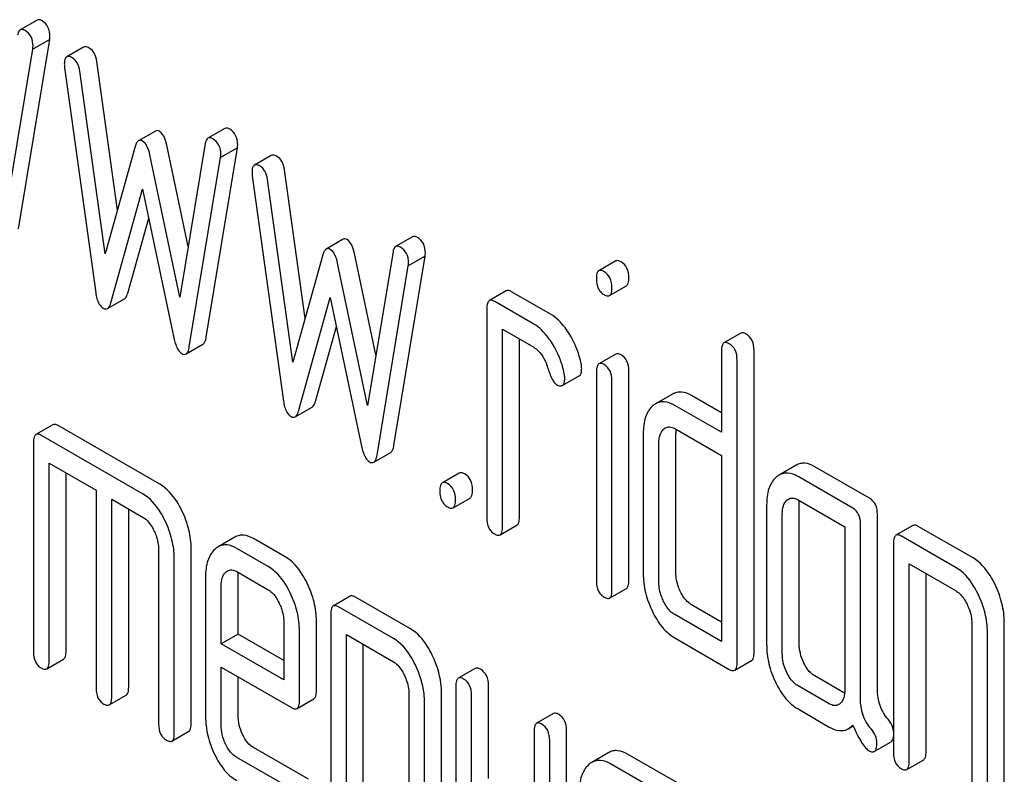
# Model space of a CAD drawing. Units: millimetres. Extents: x 0 to 3360, y -2 to 2376.
# Drawn here: x 2411 to 2424, y 1652 to 1661 of the extents above; entities that cross this region are included whole.
import ezdxf

# ---------------------------------------------------------------- set-up
doc = ezdxf.new("R2010")
doc.units = ezdxf.units.MM
doc.header["$LTSCALE"] = 184.8
doc.layers.get('0').update_dxf_attribs({"linetype": 'CONTINUOUS'})

msp = doc.modelspace()

# ---------------------------------------------------------------- linework, layer by layer
at = {"color": 7, "linetype": 'Continuous'}
for p, q in [((2411.378, 1661.428), (2411.166, 1661.305)), ((2411.145, 1658.808), (2411.537, 1661.185)), ((2411.537, 1661.185), (2411.325, 1661.062)), ((2411.961, 1661.089), (2411.749, 1660.967)), ((2410.932, 1658.686), (2411.325, 1661.062)), ((2411.721, 1660.834), (2412.113, 1658.004)), ((2412.384, 1659.042), (2412.125, 1660.909)), ((2412.231, 1658.493), (2411.913, 1660.787)), ((2412.861, 1660.036), (2412.649, 1659.914)), ((2413.732, 1660.068), (2413.52, 1659.946)), ((2412.608, 1659.843), (2412.231, 1658.493)), ((2413.273, 1658.585), (2413.004, 1659.859)), ((2413.487, 1659.878), (2413.169, 1657.952)), ((2413.169, 1657.952), (2412.792, 1659.737)), ((2413.499, 1657.449), (2413.891, 1659.826)), ((2413.891, 1659.826), (2413.679, 1659.703)), ((2414.315, 1659.73), (2414.103, 1659.608)), ((2413.286, 1657.327), (2413.679, 1659.703)), ((2414.075, 1659.474), (2414.467, 1656.645)), ((2414.738, 1657.683), (2414.479, 1659.55)), ((2414.585, 1657.134), (2414.267, 1659.428)), ((2412.302, 1657.878), (2412.7, 1659.305)), ((2412.7, 1659.305), (2413.098, 1657.418)), ((2412.514, 1658), (2412.777, 1658.942)), ((2415.215, 1658.677), (2415.003, 1658.555)), ((2416.086, 1658.709), (2415.874, 1658.587)), ((2414.962, 1658.484), (2414.585, 1657.134)), ((2415.627, 1657.226), (2415.358, 1658.5)), ((2415.841, 1658.519), (2415.523, 1656.593)), ((2415.523, 1656.593), (2415.146, 1658.378)), ((2415.853, 1656.09), (2416.245, 1658.467)), ((2416.245, 1658.467), (2416.033, 1658.344)), ((2418.634, 1658.405), (2418.422, 1658.282)), ((2415.641, 1655.968), (2416.033, 1658.344)), ((2417.261, 1658.03), (2417.049, 1657.908)), ((2417.818, 1657.736), (2417.328, 1658.019)), ((2418.557, 1657.971), (2418.769, 1658.094)), ((2412.261, 1657.808), (2412.473, 1657.93)), ((2414.656, 1656.519), (2415.054, 1657.946)), ((2415.054, 1657.946), (2415.452, 1656.059)), ((2417.606, 1657.614), (2417.116, 1657.897)), ((2417.018, 1657.808), (2417.018, 1655.181)), ((2414.868, 1656.641), (2415.131, 1657.583)), ((2417.214, 1655.068), (2417.214, 1657.549)), ((2417.214, 1657.549), (2417.606, 1657.322)), ((2420.203, 1657.499), (2419.991, 1657.376)), ((2417.426, 1655.191), (2417.426, 1657.426)), ((2413.245, 1657.239), (2413.458, 1657.361)), ((2419.96, 1657.276), (2419.96, 1656.255)), ((2420.369, 1653.492), (2420.369, 1657.285)), ((2418.636, 1657.237), (2418.423, 1657.115)), ((2420.156, 1653.369), (2420.156, 1657.163)), ((2418.393, 1657.017), (2418.393, 1654.387)), ((2418.799, 1654.398), (2418.799, 1657.027)), ((2417.964, 1656.841), (2418.176, 1656.964)), ((2418.587, 1654.275), (2418.587, 1656.905)), ((2419.345, 1656.735), (2419.133, 1656.613)), ((2419.96, 1656.5), (2419.586, 1656.716)), ((2414.615, 1656.449), (2414.827, 1656.571)), ((2419.96, 1656.255), (2419.374, 1656.593)), ((2411.576, 1656.35), (2411.363, 1656.227)), ((2412.918, 1655.603), (2411.643, 1656.339)), ((2419.374, 1656.302), (2419.96, 1655.963)), ((2412.706, 1655.48), (2411.431, 1656.216)), ((2418.979, 1656.237), (2418.979, 1654.486)), ((2419.388, 1654.496), (2419.388, 1656.247)), ((2411.333, 1656.127), (2411.333, 1653.501)), ((2419.176, 1654.373), (2419.176, 1656.124)), ((2415.599, 1655.879), (2415.812, 1656.002)), ((2419.96, 1655.963), (2419.96, 1653.628)), ((2411.529, 1653.387), (2411.529, 1655.868)), ((2411.529, 1655.868), (2412.117, 1655.528)), ((2420.896, 1655.841), (2420.684, 1655.719)), ((2421.818, 1655.427), (2421.132, 1655.823)), ((2411.741, 1653.51), (2411.741, 1655.745)), ((2416.672, 1655.744), (2416.46, 1655.621)), ((2421.606, 1655.305), (2420.92, 1655.701)), ((2412.117, 1655.528), (2412.117, 1653.048)), ((2412.313, 1652.934), (2412.313, 1655.415)), ((2412.313, 1655.415), (2412.706, 1655.188)), ((2416.594, 1655.308), (2416.807, 1655.43)), ((2420.92, 1655.409), (2421.508, 1655.069)), ((2412.526, 1653.057), (2412.526, 1655.292)), ((2420.527, 1655.344), (2420.527, 1653.593)), ((2420.935, 1653.602), (2420.935, 1655.353)), ((2420.723, 1653.48), (2420.723, 1655.231)), ((2421.916, 1653.03), (2421.916, 1655.224)), ((2417.183, 1654.968), (2417.395, 1655.09)), ((2421.508, 1655.069), (2421.508, 1653.027)), ((2421.704, 1652.908), (2421.704, 1655.102)), ((2422.361, 1655.086), (2422.149, 1654.963)), ((2423.115, 1654.678), (2422.428, 1655.075)), ((2413.859, 1654.939), (2413.647, 1654.817)), ((2414.487, 1654.694), (2414.093, 1654.921)), ((2422.903, 1654.556), (2422.216, 1654.952)), ((2412.902, 1654.783), (2412.902, 1652.595)), ((2413.31, 1652.604), (2413.31, 1654.792)), ((2414.275, 1654.571), (2413.881, 1654.799)), ((2422.118, 1654.863), (2422.118, 1652.237)), ((2413.098, 1652.481), (2413.098, 1654.67)), ((2422.314, 1652.123), (2422.314, 1654.604)), ((2422.314, 1654.604), (2422.903, 1654.264)), ((2413.49, 1654.44), (2413.49, 1652.693)), ((2413.881, 1654.507), (2414.275, 1654.279)), ((2413.899, 1653.723), (2413.899, 1654.45)), ((2422.526, 1652.246), (2422.526, 1654.481)), ((2413.687, 1653.601), (2413.687, 1654.327)), ((2418.556, 1654.175), (2418.768, 1654.297)), ((2415.303, 1654.198), (2415.091, 1654.075)), ((2416.059, 1653.789), (2415.37, 1654.187)), ((2415.847, 1653.667), (2415.158, 1654.064)), ((2419.96, 1653.873), (2419.586, 1654.09)), ((2415.06, 1653.975), (2415.06, 1650.181)), ((2419.96, 1653.628), (2419.374, 1653.967)), ((2414.471, 1653.874), (2414.471, 1653.148)), ((2414.88, 1653.011), (2414.88, 1653.883)), ((2423.099, 1653.859), (2423.099, 1651.67)), ((2423.507, 1651.68), (2423.507, 1653.868)), ((2413.899, 1653.723), (2413.687, 1653.601)), ((2414.471, 1653.393), (2413.899, 1653.723)), ((2414.668, 1652.888), (2414.668, 1653.761)), ((2415.256, 1651.378), (2415.256, 1653.716)), ((2415.256, 1653.716), (2415.847, 1653.375)), ((2419.374, 1653.675), (2420.058, 1653.28)), ((2423.295, 1651.557), (2423.295, 1653.746)), ((2414.471, 1653.148), (2413.687, 1653.601)), ((2415.468, 1651.501), (2415.468, 1653.593)), ((2411.498, 1653.287), (2411.71, 1653.41)), ((2413.687, 1652.579), (2413.687, 1653.309)), ((2413.687, 1653.309), (2414.567, 1652.8)), ((2420.126, 1653.269), (2420.338, 1653.391)), ((2413.899, 1652.702), (2413.899, 1653.186)), ((2416.872, 1653.292), (2416.66, 1653.169)), ((2421.505, 1652.981), (2421.132, 1653.197)), ((2416.629, 1653.069), (2416.629, 1650.443)), ((2417.038, 1651.911), (2417.038, 1653.078)), ((2421.312, 1652.848), (2420.92, 1653.075)), ((2412.283, 1652.834), (2412.495, 1652.957)), ((2416.041, 1652.974), (2416.041, 1651.22)), ((2416.449, 1651.229), (2416.449, 1652.983)), ((2416.825, 1651.788), (2416.825, 1652.956)), ((2414.637, 1652.789), (2414.849, 1652.911)), ((2416.237, 1651.107), (2416.237, 1652.861)), ((2417.853, 1652.725), (2417.641, 1652.603)), ((2420.92, 1652.783), (2421.312, 1652.556)), ((2421.55, 1652.535), (2421.611, 1652.571)), ((2413.067, 1652.381), (2413.279, 1652.503)), ((2417.61, 1652.503), (2417.61, 1651.335)), ((2418.018, 1649.886), (2418.018, 1652.512)), ((2417.806, 1649.763), (2417.806, 1652.389)), ((2421.876, 1652.249), (2422.088, 1652.371)), ((2414.78, 1651.901), (2414.093, 1652.298)), ((2418.546, 1652.235), (2418.334, 1652.113)), ((2419.468, 1651.821), (2418.782, 1652.217)), ((2414.567, 1651.779), (2413.881, 1652.175)), ((2419.256, 1651.698), (2418.569, 1652.095)), ((2422.283, 1652.023), (2422.496, 1652.146))]:
    msp.add_line(p, q, dxfattribs=at)
for centre, radius, start, end in [((2419.811, 1656.247), 0.423, 176.016, 180.0771), ((2419.742, 1656.252), 0.354, 173.4396, 175.9638)]:
    msp.add_arc(centre, radius, start, end, dxfattribs=at)
for points, knots in [([(2411.439, 1661.419), (2411.428, 1661.425), (2411.409, 1661.435), (2411.386, 1661.432), (2411.378, 1661.428)], [0, 0, 0, 0, 0.569976, 1, 1, 1, 1]), ([(2411.539, 1661.222), (2411.539, 1661.262), (2411.527, 1661.342), (2411.47, 1661.401), (2411.439, 1661.419)], [0, 0, 0, 0, 0.529509, 1, 1, 1, 1]), ([(2411.166, 1661.305), (2411.162, 1661.303), (2411.142, 1661.285), (2411.136, 1661.258), (2411.132, 1661.238)], [0, 0, 0, 0, 0.192633, 1, 1, 1, 1]), ([(2411.227, 1661.297), (2411.216, 1661.303), (2411.197, 1661.312), (2411.174, 1661.31), (2411.166, 1661.305)], [0, 0, 0, 0, 0.569976, 1, 1, 1, 1]), ([(2411.327, 1661.099), (2411.327, 1661.14), (2411.315, 1661.22), (2411.258, 1661.279), (2411.227, 1661.297)], [0, 0, 0, 0, 0.529509, 1, 1, 1, 1]), ([(2412.031, 1661.077), (2412.024, 1661.081), (2412.004, 1661.092), (2411.975, 1661.097), (2411.961, 1661.089)], [0, 0, 0, 0, 0.328236, 1, 1, 1, 1]), ([(2412.125, 1660.909), (2412.12, 1660.945), (2412.104, 1661.011), (2412.057, 1661.063), (2412.031, 1661.077)], [0, 0, 0, 0, 0.550261, 1, 1, 1, 1]), ([(2411.749, 1660.967), (2411.738, 1660.96), (2411.72, 1660.927), (2411.719, 1660.893), (2411.719, 1660.873)], [0, 0, 0, 0, 0.386594, 1, 1, 1, 1]), ([(2411.819, 1660.955), (2411.812, 1660.959), (2411.791, 1660.97), (2411.763, 1660.975), (2411.749, 1660.967)], [0, 0, 0, 0, 0.328236, 1, 1, 1, 1]), ([(2411.913, 1660.787), (2411.908, 1660.823), (2411.892, 1660.888), (2411.845, 1660.94), (2411.819, 1660.955)], [0, 0, 0, 0, 0.550261, 1, 1, 1, 1]), ([(2411.719, 1660.873), (2411.719, 1660.87), (2411.719, 1660.857), (2411.72, 1660.843), (2411.721, 1660.834)], [0, 0, 0, 0, 0.236001, 1, 1, 1, 1]), ([(2412.912, 1660.032), (2412.904, 1660.037), (2412.887, 1660.044), (2412.868, 1660.04), (2412.861, 1660.036)], [0, 0, 0, 0, 0.546955, 1, 1, 1, 1]), ([(2413.004, 1659.859), (2412.996, 1659.897), (2412.978, 1659.961), (2412.936, 1660.018), (2412.912, 1660.032)], [0, 0, 0, 0, 0.589172, 1, 1, 1, 1]), ([(2413.793, 1660.06), (2413.782, 1660.066), (2413.763, 1660.076), (2413.74, 1660.073), (2413.732, 1660.068)], [0, 0, 0, 0, 0.569961, 1, 1, 1, 1]), ([(2413.893, 1659.863), (2413.893, 1659.903), (2413.881, 1659.983), (2413.824, 1660.042), (2413.793, 1660.06)], [0, 0, 0, 0, 0.529504, 1, 1, 1, 1]), ([(2412.649, 1659.914), (2412.639, 1659.908), (2412.621, 1659.885), (2412.612, 1659.859), (2412.608, 1659.843)], [0, 0, 0, 0, 0.411321, 1, 1, 1, 1]), ([(2412.7, 1659.909), (2412.691, 1659.914), (2412.675, 1659.922), (2412.656, 1659.918), (2412.649, 1659.914)], [0, 0, 0, 0, 0.546955, 1, 1, 1, 1]), ([(2412.792, 1659.737), (2412.784, 1659.775), (2412.766, 1659.839), (2412.724, 1659.896), (2412.7, 1659.909)], [0, 0, 0, 0, 0.589172, 1, 1, 1, 1]), ([(2413.52, 1659.946), (2413.516, 1659.943), (2413.496, 1659.926), (2413.49, 1659.899), (2413.487, 1659.878)], [0, 0, 0, 0, 0.192635, 1, 1, 1, 1]), ([(2413.581, 1659.938), (2413.57, 1659.944), (2413.551, 1659.953), (2413.528, 1659.951), (2413.52, 1659.946)], [0, 0, 0, 0, 0.569961, 1, 1, 1, 1]), ([(2413.681, 1659.74), (2413.681, 1659.781), (2413.669, 1659.861), (2413.612, 1659.92), (2413.581, 1659.938)], [0, 0, 0, 0, 0.529504, 1, 1, 1, 1]), ([(2414.385, 1659.718), (2414.378, 1659.722), (2414.358, 1659.733), (2414.329, 1659.738), (2414.315, 1659.73)], [0, 0, 0, 0, 0.328239, 1, 1, 1, 1]), ([(2414.479, 1659.55), (2414.474, 1659.586), (2414.458, 1659.652), (2414.411, 1659.703), (2414.385, 1659.718)], [0, 0, 0, 0, 0.550277, 1, 1, 1, 1]), ([(2414.103, 1659.608), (2414.092, 1659.601), (2414.074, 1659.568), (2414.073, 1659.534), (2414.073, 1659.514)], [0, 0, 0, 0, 0.386595, 1, 1, 1, 1]), ([(2414.173, 1659.596), (2414.166, 1659.6), (2414.145, 1659.611), (2414.117, 1659.616), (2414.103, 1659.608)], [0, 0, 0, 0, 0.328239, 1, 1, 1, 1]), ([(2414.267, 1659.428), (2414.262, 1659.464), (2414.246, 1659.529), (2414.199, 1659.581), (2414.173, 1659.596)], [0, 0, 0, 0, 0.550277, 1, 1, 1, 1]), ([(2414.073, 1659.514), (2414.073, 1659.51), (2414.073, 1659.497), (2414.074, 1659.484), (2414.075, 1659.474)], [0, 0, 0, 0, 0.235994, 1, 1, 1, 1]), ([(2415.266, 1658.673), (2415.258, 1658.678), (2415.241, 1658.685), (2415.222, 1658.681), (2415.215, 1658.677)], [0, 0, 0, 0, 0.546948, 1, 1, 1, 1]), ([(2415.358, 1658.5), (2415.35, 1658.538), (2415.332, 1658.602), (2415.29, 1658.659), (2415.266, 1658.673)], [0, 0, 0, 0, 0.589175, 1, 1, 1, 1]), ([(2416.147, 1658.701), (2416.136, 1658.707), (2416.117, 1658.717), (2416.094, 1658.714), (2416.086, 1658.709)], [0, 0, 0, 0, 0.569961, 1, 1, 1, 1]), ([(2416.247, 1658.503), (2416.247, 1658.544), (2416.235, 1658.624), (2416.178, 1658.683), (2416.147, 1658.701)], [0, 0, 0, 0, 0.529504, 1, 1, 1, 1]), ([(2415.003, 1658.555), (2414.993, 1658.549), (2414.975, 1658.526), (2414.966, 1658.5), (2414.962, 1658.484)], [0, 0, 0, 0, 0.411322, 1, 1, 1, 1]), ([(2415.054, 1658.55), (2415.046, 1658.555), (2415.029, 1658.563), (2415.01, 1658.559), (2415.003, 1658.555)], [0, 0, 0, 0, 0.546948, 1, 1, 1, 1]), ([(2415.146, 1658.378), (2415.138, 1658.416), (2415.12, 1658.48), (2415.078, 1658.537), (2415.054, 1658.55)], [0, 0, 0, 0, 0.589175, 1, 1, 1, 1]), ([(2415.874, 1658.587), (2415.87, 1658.584), (2415.85, 1658.567), (2415.844, 1658.54), (2415.841, 1658.519)], [0, 0, 0, 0, 0.192635, 1, 1, 1, 1]), ([(2415.935, 1658.579), (2415.924, 1658.585), (2415.905, 1658.594), (2415.882, 1658.591), (2415.874, 1658.587)], [0, 0, 0, 0, 0.569961, 1, 1, 1, 1]), ([(2416.035, 1658.381), (2416.035, 1658.422), (2416.023, 1658.502), (2415.966, 1658.561), (2415.935, 1658.579)], [0, 0, 0, 0, 0.529504, 1, 1, 1, 1]), ([(2418.701, 1658.394), (2418.695, 1658.398), (2418.675, 1658.408), (2418.647, 1658.413), (2418.634, 1658.405)], [0, 0, 0, 0, 0.327898, 1, 1, 1, 1]), ([(2418.799, 1658.191), (2418.799, 1658.233), (2418.788, 1658.314), (2418.732, 1658.376), (2418.701, 1658.394)], [0, 0, 0, 0, 0.538333, 1, 1, 1, 1]), ([(2418.422, 1658.282), (2418.41, 1658.276), (2418.392, 1658.24), (2418.391, 1658.204), (2418.391, 1658.182)], [0, 0, 0, 0, 0.38345, 1, 1, 1, 1]), ([(2418.489, 1658.271), (2418.482, 1658.275), (2418.462, 1658.286), (2418.435, 1658.29), (2418.422, 1658.282)], [0, 0, 0, 0, 0.327898, 1, 1, 1, 1]), ([(2418.587, 1658.069), (2418.587, 1658.111), (2418.576, 1658.192), (2418.52, 1658.253), (2418.489, 1658.271)], [0, 0, 0, 0, 0.538333, 1, 1, 1, 1]), ([(2418.391, 1658.182), (2418.391, 1658.141), (2418.399, 1658.079), (2418.444, 1658.014), (2418.473, 1657.992), (2418.489, 1657.983)], [0, 0, 0, 0, 0.532069, 0.76318, 1, 1, 1, 1]), ([(2418.769, 1658.094), (2418.78, 1658.101), (2418.798, 1658.135), (2418.799, 1658.17), (2418.799, 1658.191)], [0, 0, 0, 0, 0.382541, 1, 1, 1, 1]), ([(2412.113, 1658.004), (2412.116, 1657.981), (2412.129, 1657.911), (2412.165, 1657.837), (2412.208, 1657.813)], [0, 0, 0, 0, 0.322799, 1, 1, 1, 1]), ([(2412.473, 1657.93), (2412.477, 1657.933), (2412.498, 1657.951), (2412.508, 1657.979), (2412.514, 1658)], [0, 0, 0, 0, 0.189324, 1, 1, 1, 1]), ([(2417.328, 1658.019), (2417.321, 1658.023), (2417.301, 1658.034), (2417.274, 1658.038), (2417.261, 1658.03)], [0, 0, 0, 0, 0.327898, 1, 1, 1, 1]), ([(2418.557, 1657.971), (2418.568, 1657.978), (2418.586, 1658.013), (2418.587, 1658.047), (2418.587, 1658.069)], [0, 0, 0, 0, 0.382541, 1, 1, 1, 1]), ([(2412.261, 1657.808), (2412.265, 1657.81), (2412.286, 1657.829), (2412.296, 1657.856), (2412.302, 1657.878)], [0, 0, 0, 0, 0.189324, 1, 1, 1, 1]), ([(2417.049, 1657.908), (2417.037, 1657.901), (2417.019, 1657.865), (2417.018, 1657.83), (2417.018, 1657.808)], [0, 0, 0, 0, 0.38345, 1, 1, 1, 1]), ([(2417.116, 1657.897), (2417.109, 1657.901), (2417.089, 1657.911), (2417.062, 1657.916), (2417.049, 1657.908)], [0, 0, 0, 0, 0.327898, 1, 1, 1, 1]), ([(2418.489, 1657.983), (2418.496, 1657.979), (2418.516, 1657.968), (2418.543, 1657.964), (2418.557, 1657.971)], [0, 0, 0, 0, 0.325559, 1, 1, 1, 1]), ([(2412.208, 1657.813), (2412.216, 1657.807), (2412.234, 1657.8), (2412.253, 1657.804), (2412.261, 1657.808)], [0, 0, 0, 0, 0.545924, 1, 1, 1, 1]), ([(2418.054, 1657.487), (2418.036, 1657.515), (2417.973, 1657.61), (2417.889, 1657.695), (2417.818, 1657.736)], [0, 0, 0, 0, 0.286771, 1, 1, 1, 1]), ([(2417.842, 1657.364), (2417.824, 1657.392), (2417.76, 1657.487), (2417.677, 1657.573), (2417.606, 1657.614)], [0, 0, 0, 0, 0.286771, 1, 1, 1, 1]), ([(2420.27, 1657.488), (2420.264, 1657.492), (2420.244, 1657.502), (2420.217, 1657.507), (2420.203, 1657.499)], [0, 0, 0, 0, 0.327898, 1, 1, 1, 1]), ([(2413.098, 1657.418), (2413.103, 1657.397), (2413.119, 1657.333), (2413.153, 1657.267), (2413.192, 1657.244)], [0, 0, 0, 0, 0.325089, 1, 1, 1, 1]), ([(2413.458, 1657.361), (2413.469, 1657.368), (2413.488, 1657.397), (2413.495, 1657.429), (2413.499, 1657.449)], [0, 0, 0, 0, 0.392071, 1, 1, 1, 1]), ([(2418.201, 1657.113), (2418.195, 1657.146), (2418.163, 1657.276), (2418.107, 1657.401), (2418.054, 1657.487)], [0, 0, 0, 0, 0.248432, 1, 1, 1, 1]), ([(2419.991, 1657.376), (2419.979, 1657.37), (2419.961, 1657.334), (2419.96, 1657.298), (2419.96, 1657.276)], [0, 0, 0, 0, 0.38345, 1, 1, 1, 1]), ([(2420.058, 1657.365), (2420.052, 1657.369), (2420.032, 1657.38), (2420.005, 1657.384), (2419.991, 1657.376)], [0, 0, 0, 0, 0.327898, 1, 1, 1, 1]), ([(2420.369, 1657.285), (2420.369, 1657.327), (2420.358, 1657.408), (2420.302, 1657.47), (2420.27, 1657.488)], [0, 0, 0, 0, 0.538333, 1, 1, 1, 1]), ([(2413.245, 1657.239), (2413.257, 1657.245), (2413.276, 1657.275), (2413.283, 1657.307), (2413.286, 1657.327)], [0, 0, 0, 0, 0.392071, 1, 1, 1, 1]), ([(2417.606, 1657.322), (2417.627, 1657.31), (2417.71, 1657.245), (2417.756, 1657.145), (2417.78, 1657.069)], [0, 0, 0, 0, 0.23093, 1, 1, 1, 1]), ([(2417.989, 1656.99), (2417.982, 1657.023), (2417.951, 1657.154), (2417.895, 1657.278), (2417.842, 1657.364)], [0, 0, 0, 0, 0.248432, 1, 1, 1, 1]), ([(2420.156, 1657.163), (2420.156, 1657.205), (2420.146, 1657.285), (2420.089, 1657.347), (2420.058, 1657.365)], [0, 0, 0, 0, 0.538333, 1, 1, 1, 1]), ([(2413.192, 1657.244), (2413.201, 1657.239), (2413.219, 1657.231), (2413.238, 1657.234), (2413.245, 1657.239)], [0, 0, 0, 0, 0.550819, 1, 1, 1, 1]), ([(2418.701, 1657.227), (2418.695, 1657.23), (2418.675, 1657.241), (2418.649, 1657.245), (2418.636, 1657.237)], [0, 0, 0, 0, 0.326255, 1, 1, 1, 1]), ([(2418.799, 1657.027), (2418.799, 1657.068), (2418.788, 1657.148), (2418.732, 1657.209), (2418.701, 1657.227)], [0, 0, 0, 0, 0.533955, 1, 1, 1, 1]), ([(2417.78, 1657.069), (2417.796, 1657.019), (2417.82, 1656.952), (2417.861, 1656.881), (2417.882, 1656.859), (2417.893, 1656.853)], [0, 0, 0, 0, 0.640723, 0.851734, 1, 1, 1, 1]), ([(2418.176, 1656.964), (2418.188, 1656.97), (2418.206, 1657.003), (2418.207, 1657.036), (2418.207, 1657.057)], [0, 0, 0, 0, 0.388745, 1, 1, 1, 1]), ([(2418.207, 1657.057), (2418.207, 1657.061), (2418.206, 1657.08), (2418.204, 1657.099), (2418.201, 1657.113)], [0, 0, 0, 0, 0.237237, 1, 1, 1, 1]), ([(2418.423, 1657.115), (2418.412, 1657.108), (2418.394, 1657.073), (2418.393, 1657.038), (2418.393, 1657.017)], [0, 0, 0, 0, 0.38566, 1, 1, 1, 1]), ([(2418.489, 1657.104), (2418.483, 1657.108), (2418.463, 1657.118), (2418.437, 1657.122), (2418.423, 1657.115)], [0, 0, 0, 0, 0.326255, 1, 1, 1, 1]), ([(2418.587, 1656.905), (2418.587, 1656.946), (2418.576, 1657.025), (2418.52, 1657.086), (2418.489, 1657.104)], [0, 0, 0, 0, 0.533955, 1, 1, 1, 1]), ([(2417.964, 1656.841), (2417.975, 1656.848), (2417.993, 1656.88), (2417.995, 1656.914), (2417.995, 1656.934)], [0, 0, 0, 0, 0.388745, 1, 1, 1, 1]), ([(2417.995, 1656.934), (2417.995, 1656.939), (2417.994, 1656.958), (2417.992, 1656.976), (2417.989, 1656.99)], [0, 0, 0, 0, 0.237237, 1, 1, 1, 1]), ([(2417.893, 1656.853), (2417.9, 1656.849), (2417.921, 1656.838), (2417.95, 1656.833), (2417.964, 1656.841)], [0, 0, 0, 0, 0.326465, 1, 1, 1, 1]), ([(2419.586, 1656.716), (2419.547, 1656.739), (2419.484, 1656.764), (2419.398, 1656.759), (2419.362, 1656.745), (2419.345, 1656.735)], [0, 0, 0, 0, 0.540501, 0.771284, 1, 1, 1, 1]), ([(2414.467, 1656.645), (2414.471, 1656.622), (2414.483, 1656.552), (2414.519, 1656.478), (2414.562, 1656.453)], [0, 0, 0, 0, 0.322801, 1, 1, 1, 1]), ([(2414.827, 1656.571), (2414.831, 1656.574), (2414.853, 1656.592), (2414.862, 1656.62), (2414.868, 1656.641)], [0, 0, 0, 0, 0.189321, 1, 1, 1, 1]), ([(2419.374, 1656.593), (2419.334, 1656.616), (2419.271, 1656.642), (2419.186, 1656.637), (2419.15, 1656.622), (2419.133, 1656.613)], [0, 0, 0, 0, 0.540501, 0.771284, 1, 1, 1, 1]), ([(2414.615, 1656.449), (2414.619, 1656.451), (2414.64, 1656.469), (2414.65, 1656.497), (2414.656, 1656.519)], [0, 0, 0, 0, 0.189321, 1, 1, 1, 1]), ([(2419.093, 1656.583), (2419.053, 1656.547), (2418.99, 1656.433), (2418.979, 1656.307), (2418.979, 1656.237)], [0, 0, 0, 0, 0.438434, 1, 1, 1, 1]), ([(2414.562, 1656.453), (2414.57, 1656.448), (2414.588, 1656.441), (2414.607, 1656.444), (2414.615, 1656.449)], [0, 0, 0, 0, 0.545939, 1, 1, 1, 1]), ([(2411.643, 1656.339), (2411.636, 1656.343), (2411.616, 1656.353), (2411.589, 1656.358), (2411.576, 1656.35)], [0, 0, 0, 0, 0.327898, 1, 1, 1, 1]), ([(2419.176, 1656.124), (2419.176, 1656.158), (2419.181, 1656.22), (2419.214, 1656.276), (2419.234, 1656.294)], [0, 0, 0, 0, 0.547245, 1, 1, 1, 1]), ([(2419.256, 1656.31), (2419.272, 1656.32), (2419.315, 1656.33), (2419.354, 1656.313), (2419.374, 1656.302)], [0, 0, 0, 0, 0.448654, 1, 1, 1, 1]), ([(2411.363, 1656.227), (2411.352, 1656.22), (2411.333, 1656.185), (2411.333, 1656.149), (2411.333, 1656.127)], [0, 0, 0, 0, 0.38345, 1, 1, 1, 1]), ([(2411.431, 1656.216), (2411.424, 1656.22), (2411.404, 1656.231), (2411.377, 1656.235), (2411.363, 1656.227)], [0, 0, 0, 0, 0.327898, 1, 1, 1, 1]), ([(2415.452, 1656.059), (2415.457, 1656.038), (2415.473, 1655.974), (2415.507, 1655.907), (2415.546, 1655.885)], [0, 0, 0, 0, 0.325089, 1, 1, 1, 1]), ([(2415.812, 1656.002), (2415.823, 1656.008), (2415.843, 1656.038), (2415.849, 1656.07), (2415.853, 1656.09)], [0, 0, 0, 0, 0.392071, 1, 1, 1, 1]), ([(2415.599, 1655.879), (2415.611, 1655.886), (2415.63, 1655.916), (2415.637, 1655.948), (2415.641, 1655.968)], [0, 0, 0, 0, 0.392071, 1, 1, 1, 1]), ([(2415.546, 1655.885), (2415.555, 1655.88), (2415.573, 1655.872), (2415.592, 1655.875), (2415.599, 1655.879)], [0, 0, 0, 0, 0.550819, 1, 1, 1, 1]), ([(2421.132, 1655.823), (2421.093, 1655.846), (2421.032, 1655.871), (2420.948, 1655.865), (2420.912, 1655.851), (2420.896, 1655.841)], [0, 0, 0, 0, 0.538619, 0.769649, 1, 1, 1, 1]), ([(2416.739, 1655.733), (2416.733, 1655.737), (2416.713, 1655.747), (2416.686, 1655.752), (2416.672, 1655.744)], [0, 0, 0, 0, 0.327898, 1, 1, 1, 1]), ([(2416.837, 1655.53), (2416.837, 1655.572), (2416.827, 1655.653), (2416.771, 1655.715), (2416.739, 1655.733)], [0, 0, 0, 0, 0.538336, 1, 1, 1, 1]), ([(2420.643, 1655.688), (2420.602, 1655.651), (2420.538, 1655.538), (2420.527, 1655.413), (2420.527, 1655.344)], [0, 0, 0, 0, 0.444024, 1, 1, 1, 1]), ([(2420.92, 1655.701), (2420.881, 1655.723), (2420.82, 1655.748), (2420.736, 1655.743), (2420.7, 1655.728), (2420.684, 1655.719)], [0, 0, 0, 0, 0.538619, 0.769649, 1, 1, 1, 1]), ([(2413.194, 1655.27), (2413.175, 1655.308), (2413.107, 1655.435), (2413.007, 1655.551), (2412.918, 1655.603)], [0, 0, 0, 0, 0.290619, 1, 1, 1, 1]), ([(2416.46, 1655.621), (2416.448, 1655.615), (2416.43, 1655.579), (2416.429, 1655.543), (2416.429, 1655.521)], [0, 0, 0, 0, 0.38345, 1, 1, 1, 1]), ([(2416.429, 1655.521), (2416.429, 1655.479), (2416.437, 1655.416), (2416.482, 1655.35), (2416.511, 1655.328), (2416.527, 1655.319)], [0, 0, 0, 0, 0.53639, 0.765873, 1, 1, 1, 1]), ([(2416.527, 1655.61), (2416.521, 1655.614), (2416.501, 1655.625), (2416.474, 1655.629), (2416.46, 1655.621)], [0, 0, 0, 0, 0.327898, 1, 1, 1, 1]), ([(2416.625, 1655.408), (2416.625, 1655.45), (2416.615, 1655.53), (2416.558, 1655.592), (2416.527, 1655.61)], [0, 0, 0, 0, 0.538336, 1, 1, 1, 1]), ([(2416.807, 1655.43), (2416.818, 1655.437), (2416.837, 1655.472), (2416.837, 1655.508), (2416.837, 1655.53)], [0, 0, 0, 0, 0.379503, 1, 1, 1, 1]), ([(2412.981, 1655.147), (2412.963, 1655.185), (2412.894, 1655.312), (2412.795, 1655.429), (2412.706, 1655.48)], [0, 0, 0, 0, 0.290619, 1, 1, 1, 1]), ([(2416.594, 1655.308), (2416.606, 1655.314), (2416.624, 1655.35), (2416.625, 1655.386), (2416.625, 1655.408)], [0, 0, 0, 0, 0.379503, 1, 1, 1, 1]), ([(2420.723, 1655.231), (2420.723, 1655.264), (2420.728, 1655.327), (2420.76, 1655.383), (2420.78, 1655.402)], [0, 0, 0, 0, 0.547729, 1, 1, 1, 1]), ([(2420.802, 1655.418), (2420.818, 1655.427), (2420.861, 1655.437), (2420.9, 1655.42), (2420.92, 1655.409)], [0, 0, 0, 0, 0.448654, 1, 1, 1, 1]), ([(2421.916, 1655.224), (2421.916, 1655.266), (2421.906, 1655.347), (2421.849, 1655.409), (2421.818, 1655.427)], [0, 0, 0, 0, 0.538334, 1, 1, 1, 1]), ([(2416.527, 1655.319), (2416.534, 1655.315), (2416.554, 1655.304), (2416.581, 1655.3), (2416.594, 1655.308)], [0, 0, 0, 0, 0.325077, 1, 1, 1, 1]), ([(2421.704, 1655.102), (2421.704, 1655.144), (2421.693, 1655.225), (2421.637, 1655.287), (2421.606, 1655.305)], [0, 0, 0, 0, 0.538334, 1, 1, 1, 1]), ([(2412.706, 1655.188), (2412.72, 1655.18), (2412.779, 1655.136), (2412.819, 1655.072), (2412.843, 1655.021)], [0, 0, 0, 0, 0.228331, 1, 1, 1, 1]), ([(2413.31, 1654.792), (2413.31, 1654.872), (2413.289, 1655.038), (2413.231, 1655.193), (2413.194, 1655.27)], [0, 0, 0, 0, 0.484373, 1, 1, 1, 1]), ([(2417.018, 1655.181), (2417.018, 1655.139), (2417.026, 1655.077), (2417.07, 1655.01), (2417.1, 1654.988), (2417.116, 1654.979)], [0, 0, 0, 0, 0.53639, 0.765873, 1, 1, 1, 1]), ([(2417.395, 1655.09), (2417.407, 1655.097), (2417.425, 1655.133), (2417.426, 1655.168), (2417.426, 1655.191)], [0, 0, 0, 0, 0.379509, 1, 1, 1, 1]), ([(2413.098, 1654.67), (2413.098, 1654.75), (2413.077, 1654.915), (2413.018, 1655.071), (2412.981, 1655.147)], [0, 0, 0, 0, 0.484373, 1, 1, 1, 1]), ([(2417.183, 1654.968), (2417.195, 1654.975), (2417.213, 1655.01), (2417.214, 1655.046), (2417.214, 1655.068)], [0, 0, 0, 0, 0.379509, 1, 1, 1, 1]), ([(2422.428, 1655.075), (2422.422, 1655.079), (2422.402, 1655.089), (2422.375, 1655.094), (2422.361, 1655.086)], [0, 0, 0, 0, 0.327898, 1, 1, 1, 1]), ([(2412.843, 1655.021), (2412.853, 1655.002), (2412.885, 1654.926), (2412.902, 1654.843), (2412.902, 1654.783)], [0, 0, 0, 0, 0.268336, 1, 1, 1, 1]), ([(2414.093, 1654.921), (2414.055, 1654.943), (2413.994, 1654.968), (2413.911, 1654.963), (2413.875, 1654.949), (2413.859, 1654.939)], [0, 0, 0, 0, 0.539, 0.769979, 1, 1, 1, 1]), ([(2417.116, 1654.979), (2417.122, 1654.975), (2417.142, 1654.964), (2417.169, 1654.96), (2417.183, 1654.968)], [0, 0, 0, 0, 0.325072, 1, 1, 1, 1]), ([(2422.149, 1654.963), (2422.137, 1654.956), (2422.119, 1654.921), (2422.118, 1654.885), (2422.118, 1654.863)], [0, 0, 0, 0, 0.38345, 1, 1, 1, 1]), ([(2422.216, 1654.952), (2422.21, 1654.956), (2422.19, 1654.967), (2422.163, 1654.971), (2422.149, 1654.963)], [0, 0, 0, 0, 0.327898, 1, 1, 1, 1]), ([(2413.605, 1654.785), (2413.565, 1654.748), (2413.501, 1654.635), (2413.49, 1654.509), (2413.49, 1654.44)], [0, 0, 0, 0, 0.443167, 1, 1, 1, 1]), ([(2413.881, 1654.799), (2413.843, 1654.821), (2413.782, 1654.846), (2413.699, 1654.841), (2413.663, 1654.826), (2413.647, 1654.817)], [0, 0, 0, 0, 0.539, 0.769979, 1, 1, 1, 1]), ([(2414.764, 1654.362), (2414.746, 1654.399), (2414.677, 1654.526), (2414.577, 1654.642), (2414.487, 1654.694)], [0, 0, 0, 0, 0.287716, 1, 1, 1, 1]), ([(2423.391, 1654.346), (2423.372, 1654.384), (2423.304, 1654.511), (2423.204, 1654.627), (2423.115, 1654.678)], [0, 0, 0, 0, 0.290625, 1, 1, 1, 1]), ([(2414.552, 1654.239), (2414.534, 1654.277), (2414.465, 1654.404), (2414.365, 1654.519), (2414.275, 1654.571)], [0, 0, 0, 0, 0.287716, 1, 1, 1, 1]), ([(2423.178, 1654.223), (2423.16, 1654.261), (2423.092, 1654.388), (2422.992, 1654.504), (2422.903, 1654.556)], [0, 0, 0, 0, 0.290625, 1, 1, 1, 1]), ([(2413.687, 1654.327), (2413.687, 1654.361), (2413.691, 1654.424), (2413.723, 1654.48), (2413.743, 1654.5)], [0, 0, 0, 0, 0.546937, 1, 1, 1, 1]), ([(2413.765, 1654.516), (2413.781, 1654.525), (2413.823, 1654.535), (2413.862, 1654.518), (2413.881, 1654.507)], [0, 0, 0, 0, 0.448379, 1, 1, 1, 1]), ([(2418.979, 1654.486), (2418.979, 1654.405), (2418.999, 1654.238), (2419.057, 1654.081), (2419.095, 1654.005)], [0, 0, 0, 0, 0.489246, 1, 1, 1, 1]), ([(2419.447, 1654.255), (2419.437, 1654.274), (2419.404, 1654.351), (2419.388, 1654.434), (2419.388, 1654.496)], [0, 0, 0, 0, 0.26312, 1, 1, 1, 1]), ([(2414.88, 1653.883), (2414.88, 1653.964), (2414.859, 1654.13), (2414.801, 1654.286), (2414.764, 1654.362)], [0, 0, 0, 0, 0.488309, 1, 1, 1, 1]), ([(2418.393, 1654.387), (2418.393, 1654.345), (2418.401, 1654.283), (2418.445, 1654.217), (2418.473, 1654.195), (2418.489, 1654.186)], [0, 0, 0, 0, 0.540393, 0.769336, 1, 1, 1, 1]), ([(2418.768, 1654.297), (2418.78, 1654.304), (2418.798, 1654.34), (2418.799, 1654.375), (2418.799, 1654.398)], [0, 0, 0, 0, 0.379509, 1, 1, 1, 1]), ([(2419.234, 1654.132), (2419.225, 1654.152), (2419.192, 1654.229), (2419.176, 1654.312), (2419.176, 1654.373)], [0, 0, 0, 0, 0.268627, 1, 1, 1, 1]), ([(2423.507, 1653.868), (2423.507, 1653.948), (2423.486, 1654.113), (2423.428, 1654.269), (2423.391, 1654.346)], [0, 0, 0, 0, 0.484377, 1, 1, 1, 1]), ([(2414.275, 1654.279), (2414.29, 1654.271), (2414.348, 1654.227), (2414.388, 1654.163), (2414.412, 1654.112)], [0, 0, 0, 0, 0.228331, 1, 1, 1, 1]), ([(2414.668, 1653.761), (2414.668, 1653.842), (2414.647, 1654.007), (2414.589, 1654.163), (2414.552, 1654.239)], [0, 0, 0, 0, 0.488309, 1, 1, 1, 1]), ([(2415.37, 1654.187), (2415.363, 1654.191), (2415.343, 1654.201), (2415.316, 1654.206), (2415.303, 1654.198)], [0, 0, 0, 0, 0.327898, 1, 1, 1, 1]), ([(2418.489, 1654.186), (2418.495, 1654.182), (2418.515, 1654.172), (2418.543, 1654.167), (2418.556, 1654.175)], [0, 0, 0, 0, 0.325072, 1, 1, 1, 1]), ([(2418.556, 1654.175), (2418.568, 1654.182), (2418.586, 1654.217), (2418.587, 1654.253), (2418.587, 1654.275)], [0, 0, 0, 0, 0.379509, 1, 1, 1, 1]), ([(2419.586, 1654.09), (2419.572, 1654.098), (2419.512, 1654.14), (2419.471, 1654.204), (2419.447, 1654.255)], [0, 0, 0, 0, 0.221221, 1, 1, 1, 1]), ([(2422.903, 1654.264), (2422.917, 1654.256), (2422.976, 1654.212), (2423.016, 1654.148), (2423.04, 1654.097)], [0, 0, 0, 0, 0.228331, 1, 1, 1, 1]), ([(2423.295, 1653.746), (2423.295, 1653.826), (2423.274, 1653.991), (2423.216, 1654.147), (2423.178, 1654.223)], [0, 0, 0, 0, 0.484377, 1, 1, 1, 1]), ([(2414.412, 1654.112), (2414.422, 1654.093), (2414.455, 1654.017), (2414.471, 1653.934), (2414.471, 1653.874)], [0, 0, 0, 0, 0.268337, 1, 1, 1, 1]), ([(2415.091, 1654.075), (2415.079, 1654.068), (2415.061, 1654.033), (2415.06, 1653.997), (2415.06, 1653.975)], [0, 0, 0, 0, 0.38345, 1, 1, 1, 1]), ([(2415.158, 1654.064), (2415.151, 1654.068), (2415.131, 1654.079), (2415.104, 1654.083), (2415.091, 1654.075)], [0, 0, 0, 0, 0.327898, 1, 1, 1, 1]), ([(2419.374, 1653.967), (2419.359, 1653.975), (2419.3, 1654.018), (2419.259, 1654.082), (2419.234, 1654.132)], [0, 0, 0, 0, 0.227937, 1, 1, 1, 1]), ([(2423.04, 1654.097), (2423.05, 1654.077), (2423.082, 1654.002), (2423.099, 1653.919), (2423.099, 1653.859)], [0, 0, 0, 0, 0.268335, 1, 1, 1, 1]), ([(2419.095, 1654.005), (2419.129, 1653.934), (2419.205, 1653.808), (2419.316, 1653.708), (2419.374, 1653.675)], [0, 0, 0, 0, 0.542965, 1, 1, 1, 1]), ([(2416.333, 1653.459), (2416.315, 1653.496), (2416.247, 1653.623), (2416.148, 1653.738), (2416.059, 1653.789)], [0, 0, 0, 0, 0.289091, 1, 1, 1, 1]), ([(2416.121, 1653.336), (2416.103, 1653.374), (2416.035, 1653.5), (2415.935, 1653.616), (2415.847, 1653.667)], [0, 0, 0, 0, 0.289091, 1, 1, 1, 1]), ([(2420.527, 1653.593), (2420.527, 1653.512), (2420.546, 1653.345), (2420.604, 1653.189), (2420.641, 1653.113)], [0, 0, 0, 0, 0.490736, 1, 1, 1, 1]), ([(2420.992, 1653.362), (2420.974, 1653.4), (2420.945, 1653.479), (2420.935, 1653.562), (2420.935, 1653.602)], [0, 0, 0, 0, 0.512557, 1, 1, 1, 1]), ([(2411.333, 1653.501), (2411.333, 1653.459), (2411.34, 1653.396), (2411.385, 1653.33), (2411.415, 1653.307), (2411.431, 1653.298)], [0, 0, 0, 0, 0.53639, 0.765873, 1, 1, 1, 1]), ([(2411.71, 1653.41), (2411.722, 1653.416), (2411.74, 1653.452), (2411.741, 1653.488), (2411.741, 1653.51)], [0, 0, 0, 0, 0.379509, 1, 1, 1, 1]), ([(2416.449, 1652.983), (2416.449, 1653.023), (2416.439, 1653.187), (2416.387, 1653.347), (2416.333, 1653.459)], [0, 0, 0, 0, 0.241542, 1, 1, 1, 1]), ([(2420.338, 1653.391), (2420.349, 1653.398), (2420.368, 1653.434), (2420.369, 1653.469), (2420.369, 1653.492)], [0, 0, 0, 0, 0.379509, 1, 1, 1, 1]), ([(2420.78, 1653.24), (2420.761, 1653.279), (2420.732, 1653.357), (2420.723, 1653.44), (2420.723, 1653.48)], [0, 0, 0, 0, 0.526577, 1, 1, 1, 1]), ([(2411.431, 1653.298), (2411.437, 1653.294), (2411.457, 1653.284), (2411.484, 1653.279), (2411.498, 1653.287)], [0, 0, 0, 0, 0.325072, 1, 1, 1, 1]), ([(2411.498, 1653.287), (2411.51, 1653.294), (2411.528, 1653.329), (2411.529, 1653.365), (2411.529, 1653.387)], [0, 0, 0, 0, 0.379509, 1, 1, 1, 1]), ([(2415.847, 1653.375), (2415.861, 1653.367), (2415.919, 1653.323), (2415.958, 1653.259), (2415.982, 1653.209)], [0, 0, 0, 0, 0.22853, 1, 1, 1, 1]), ([(2416.237, 1652.861), (2416.237, 1652.9), (2416.227, 1653.064), (2416.175, 1653.224), (2416.121, 1653.336)], [0, 0, 0, 0, 0.241542, 1, 1, 1, 1]), ([(2416.939, 1653.281), (2416.933, 1653.285), (2416.913, 1653.295), (2416.886, 1653.3), (2416.872, 1653.292)], [0, 0, 0, 0, 0.327888, 1, 1, 1, 1]), ([(2420.126, 1653.269), (2420.137, 1653.276), (2420.156, 1653.311), (2420.156, 1653.347), (2420.156, 1653.369)], [0, 0, 0, 0, 0.379509, 1, 1, 1, 1]), ([(2421.132, 1653.197), (2421.118, 1653.205), (2421.058, 1653.247), (2421.017, 1653.311), (2420.992, 1653.362)], [0, 0, 0, 0, 0.221221, 1, 1, 1, 1]), ([(2415.982, 1653.209), (2415.991, 1653.19), (2416.024, 1653.115), (2416.041, 1653.033), (2416.041, 1652.974)], [0, 0, 0, 0, 0.268032, 1, 1, 1, 1]), ([(2416.727, 1653.158), (2416.721, 1653.162), (2416.701, 1653.173), (2416.674, 1653.177), (2416.66, 1653.169)], [0, 0, 0, 0, 0.327888, 1, 1, 1, 1]), ([(2417.038, 1653.078), (2417.038, 1653.12), (2417.027, 1653.201), (2416.971, 1653.263), (2416.939, 1653.281)], [0, 0, 0, 0, 0.538334, 1, 1, 1, 1]), ([(2420.058, 1653.28), (2420.065, 1653.276), (2420.085, 1653.266), (2420.112, 1653.261), (2420.126, 1653.269)], [0, 0, 0, 0, 0.325072, 1, 1, 1, 1]), ([(2420.92, 1653.075), (2420.905, 1653.083), (2420.846, 1653.125), (2420.805, 1653.189), (2420.78, 1653.24)], [0, 0, 0, 0, 0.227937, 1, 1, 1, 1]), ([(2412.495, 1652.957), (2412.506, 1652.963), (2412.525, 1652.999), (2412.526, 1653.034), (2412.526, 1653.057)], [0, 0, 0, 0, 0.379509, 1, 1, 1, 1]), ([(2416.66, 1653.169), (2416.648, 1653.162), (2416.63, 1653.127), (2416.629, 1653.091), (2416.629, 1653.069)], [0, 0, 0, 0, 0.383453, 1, 1, 1, 1]), ([(2416.825, 1652.956), (2416.825, 1652.998), (2416.815, 1653.078), (2416.758, 1653.14), (2416.727, 1653.158)], [0, 0, 0, 0, 0.538334, 1, 1, 1, 1]), ([(2420.641, 1653.113), (2420.675, 1653.042), (2420.751, 1652.915), (2420.862, 1652.816), (2420.92, 1652.783)], [0, 0, 0, 0, 0.54309, 1, 1, 1, 1]), ([(2412.117, 1653.048), (2412.117, 1653.005), (2412.125, 1652.943), (2412.17, 1652.877), (2412.199, 1652.854), (2412.215, 1652.845)], [0, 0, 0, 0, 0.53639, 0.765873, 1, 1, 1, 1]), ([(2412.283, 1652.834), (2412.294, 1652.841), (2412.313, 1652.876), (2412.313, 1652.912), (2412.313, 1652.934)], [0, 0, 0, 0, 0.379509, 1, 1, 1, 1]), ([(2414.849, 1652.911), (2414.861, 1652.918), (2414.879, 1652.953), (2414.88, 1652.989), (2414.88, 1653.011)], [0, 0, 0, 0, 0.380447, 1, 1, 1, 1]), ([(2421.508, 1653.027), (2421.508, 1652.992), (2421.503, 1652.929), (2421.47, 1652.872), (2421.449, 1652.853)], [0, 0, 0, 0, 0.547633, 1, 1, 1, 1]), ([(2422.049, 1652.654), (2422.006, 1652.705), (2421.936, 1652.825), (2421.916, 1652.961), (2421.916, 1653.03)], [0, 0, 0, 0, 0.492675, 1, 1, 1, 1]), ([(2412.215, 1652.845), (2412.222, 1652.841), (2412.242, 1652.831), (2412.269, 1652.826), (2412.283, 1652.834)], [0, 0, 0, 0, 0.325072, 1, 1, 1, 1]), ([(2414.637, 1652.789), (2414.649, 1652.795), (2414.667, 1652.831), (2414.668, 1652.866), (2414.668, 1652.888)], [0, 0, 0, 0, 0.380447, 1, 1, 1, 1]), ([(2421.429, 1652.838), (2421.413, 1652.829), (2421.37, 1652.82), (2421.331, 1652.837), (2421.312, 1652.848)], [0, 0, 0, 0, 0.448125, 1, 1, 1, 1]), ([(2421.837, 1652.532), (2421.791, 1652.586), (2421.722, 1652.707), (2421.704, 1652.844), (2421.704, 1652.908)], [0, 0, 0, 0, 0.526815, 1, 1, 1, 1]), ([(2413.49, 1652.693), (2413.49, 1652.611), (2413.51, 1652.445), (2413.567, 1652.288), (2413.604, 1652.212)], [0, 0, 0, 0, 0.490569, 1, 1, 1, 1]), ([(2413.955, 1652.461), (2413.937, 1652.5), (2413.908, 1652.578), (2413.899, 1652.661), (2413.899, 1652.702)], [0, 0, 0, 0, 0.512888, 1, 1, 1, 1]), ([(2414.567, 1652.8), (2414.574, 1652.796), (2414.595, 1652.785), (2414.623, 1652.781), (2414.637, 1652.789)], [0, 0, 0, 0, 0.32721, 1, 1, 1, 1]), ([(2417.92, 1652.714), (2417.914, 1652.718), (2417.894, 1652.729), (2417.867, 1652.733), (2417.853, 1652.725)], [0, 0, 0, 0, 0.327898, 1, 1, 1, 1]), ([(2418.018, 1652.512), (2418.018, 1652.554), (2418.008, 1652.635), (2417.951, 1652.696), (2417.92, 1652.714)], [0, 0, 0, 0, 0.538334, 1, 1, 1, 1]), ([(2412.902, 1652.595), (2412.902, 1652.552), (2412.91, 1652.49), (2412.955, 1652.424), (2412.984, 1652.401), (2413, 1652.392)], [0, 0, 0, 0, 0.53639, 0.765873, 1, 1, 1, 1]), ([(2413.279, 1652.503), (2413.291, 1652.51), (2413.309, 1652.546), (2413.31, 1652.581), (2413.31, 1652.604)], [0, 0, 0, 0, 0.379509, 1, 1, 1, 1]), ([(2413.743, 1652.339), (2413.724, 1652.378), (2413.696, 1652.457), (2413.687, 1652.54), (2413.687, 1652.579)], [0, 0, 0, 0, 0.526356, 1, 1, 1, 1]), ([(2417.641, 1652.603), (2417.629, 1652.596), (2417.611, 1652.561), (2417.61, 1652.525), (2417.61, 1652.503)], [0, 0, 0, 0, 0.38345, 1, 1, 1, 1]), ([(2417.708, 1652.592), (2417.702, 1652.596), (2417.682, 1652.606), (2417.654, 1652.611), (2417.641, 1652.603)], [0, 0, 0, 0, 0.327898, 1, 1, 1, 1]), ([(2417.806, 1652.389), (2417.806, 1652.431), (2417.795, 1652.512), (2417.739, 1652.574), (2417.708, 1652.592)], [0, 0, 0, 0, 0.538334, 1, 1, 1, 1]), ([(2421.312, 1652.556), (2421.351, 1652.534), (2421.413, 1652.508), (2421.497, 1652.512), (2421.533, 1652.526), (2421.55, 1652.535)], [0, 0, 0, 0, 0.5426, 0.772555, 1, 1, 1, 1]), ([(2421.55, 1652.535), (2421.555, 1652.538), (2421.575, 1652.551), (2421.594, 1652.568), (2421.606, 1652.582)], [0, 0, 0, 0, 0.237529, 1, 1, 1, 1]), ([(2421.606, 1652.582), (2421.639, 1652.507), (2421.686, 1652.407), (2421.76, 1652.302), (2421.795, 1652.269), (2421.812, 1652.259)], [0, 0, 0, 0, 0.633267, 0.847179, 1, 1, 1, 1]), ([(2422.118, 1652.51), (2422.117, 1652.523), (2422.105, 1652.576), (2422.076, 1652.623), (2422.049, 1652.654)], [0, 0, 0, 0, 0.239227, 1, 1, 1, 1]), ([(2413.067, 1652.381), (2413.079, 1652.388), (2413.097, 1652.423), (2413.098, 1652.459), (2413.098, 1652.481)], [0, 0, 0, 0, 0.379509, 1, 1, 1, 1]), ([(2414.093, 1652.298), (2414.064, 1652.314), (2414.009, 1652.363), (2413.972, 1652.426), (2413.955, 1652.461)], [0, 0, 0, 0, 0.456444, 1, 1, 1, 1]), ([(2421.908, 1652.355), (2421.908, 1652.386), (2421.896, 1652.452), (2421.859, 1652.506), (2421.837, 1652.532)], [0, 0, 0, 0, 0.481875, 1, 1, 1, 1]), ([(2422.088, 1652.371), (2422.092, 1652.374), (2422.111, 1652.391), (2422.116, 1652.417), (2422.118, 1652.437)], [0, 0, 0, 0, 0.192587, 1, 1, 1, 1]), ([(2413, 1652.392), (2413.007, 1652.388), (2413.027, 1652.378), (2413.054, 1652.373), (2413.067, 1652.381)], [0, 0, 0, 0, 0.325072, 1, 1, 1, 1]), ([(2413.881, 1652.175), (2413.851, 1652.192), (2413.796, 1652.242), (2413.759, 1652.305), (2413.743, 1652.339)], [0, 0, 0, 0, 0.474681, 1, 1, 1, 1]), ([(2421.876, 1652.249), (2421.888, 1652.256), (2421.907, 1652.294), (2421.908, 1652.331), (2421.908, 1652.355)], [0, 0, 0, 0, 0.37758, 1, 1, 1, 1]), ([(2413.604, 1652.212), (2413.638, 1652.141), (2413.712, 1652.015), (2413.823, 1651.917), (2413.881, 1651.884)], [0, 0, 0, 0, 0.541476, 1, 1, 1, 1]), ([(2418.782, 1652.217), (2418.743, 1652.239), (2418.682, 1652.264), (2418.598, 1652.259), (2418.562, 1652.245), (2418.546, 1652.235)], [0, 0, 0, 0, 0.538619, 0.769649, 1, 1, 1, 1]), ([(2421.812, 1652.259), (2421.818, 1652.255), (2421.837, 1652.245), (2421.863, 1652.242), (2421.876, 1652.249)], [0, 0, 0, 0, 0.320911, 1, 1, 1, 1]), ([(2422.118, 1652.237), (2422.118, 1652.195), (2422.126, 1652.132), (2422.171, 1652.066), (2422.2, 1652.043), (2422.216, 1652.034)], [0, 0, 0, 0, 0.53639, 0.765873, 1, 1, 1, 1]), ([(2422.496, 1652.146), (2422.507, 1652.152), (2422.526, 1652.188), (2422.526, 1652.224), (2422.526, 1652.246)], [0, 0, 0, 0, 0.379509, 1, 1, 1, 1]), ([(2418.293, 1652.082), (2418.252, 1652.045), (2418.188, 1651.932), (2418.177, 1651.807), (2418.177, 1651.738)], [0, 0, 0, 0, 0.444024, 1, 1, 1, 1]), ([(2418.569, 1652.095), (2418.531, 1652.117), (2418.469, 1652.142), (2418.386, 1652.137), (2418.35, 1652.122), (2418.334, 1652.113)], [0, 0, 0, 0, 0.538619, 0.769649, 1, 1, 1, 1]), ([(2422.283, 1652.023), (2422.295, 1652.03), (2422.313, 1652.065), (2422.314, 1652.101), (2422.314, 1652.123)], [0, 0, 0, 0, 0.379509, 1, 1, 1, 1]), ([(2422.216, 1652.034), (2422.223, 1652.03), (2422.243, 1652.02), (2422.27, 1652.015), (2422.283, 1652.023)], [0, 0, 0, 0, 0.325072, 1, 1, 1, 1])]:
    msp.add_open_spline(points, degree=3, knots=knots, dxfattribs=at)
for points in [[(2411.537, 1661.185), (2411.537, 1661.197), (2411.539, 1661.209), (2411.539, 1661.222)], [(2411.325, 1661.062), (2411.325, 1661.075), (2411.327, 1661.087), (2411.327, 1661.099)], [(2413.891, 1659.826), (2413.891, 1659.838), (2413.893, 1659.85), (2413.893, 1659.863)], [(2413.679, 1659.703), (2413.679, 1659.716), (2413.681, 1659.728), (2413.681, 1659.74)], [(2416.245, 1658.467), (2416.245, 1658.479), (2416.247, 1658.491), (2416.247, 1658.503)], [(2416.033, 1658.344), (2416.033, 1658.356), (2416.035, 1658.369), (2416.035, 1658.381)], [(2419.133, 1656.613), (2419.119, 1656.604), (2419.105, 1656.594), (2419.093, 1656.583)], [(2419.234, 1656.294), (2419.241, 1656.3), (2419.248, 1656.306), (2419.256, 1656.31)], [(2420.684, 1655.719), (2420.669, 1655.71), (2420.655, 1655.7), (2420.643, 1655.688)], [(2420.78, 1655.402), (2420.787, 1655.408), (2420.794, 1655.414), (2420.802, 1655.418)], [(2420.935, 1655.353), (2420.935, 1655.368), (2420.936, 1655.383), (2420.938, 1655.399)], [(2413.647, 1654.817), (2413.632, 1654.808), (2413.618, 1654.797), (2413.605, 1654.785)], [(2413.743, 1654.5), (2413.75, 1654.506), (2413.757, 1654.512), (2413.765, 1654.516)], [(2413.899, 1654.45), (2413.899, 1654.465), (2413.899, 1654.48), (2413.901, 1654.495)], [(2421.449, 1652.853), (2421.443, 1652.848), (2421.436, 1652.843), (2421.429, 1652.838)], [(2418.334, 1652.113), (2418.319, 1652.104), (2418.305, 1652.094), (2418.293, 1652.082)]]:
    msp.add_open_spline(points, degree=3, dxfattribs=at)

doc.saveas('drawing.dxf')
